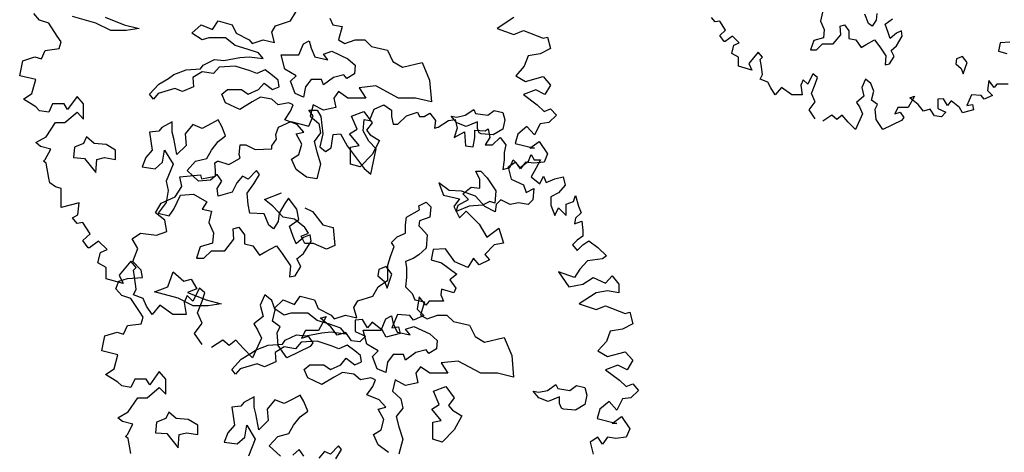
# Model space of a CAD drawing. Units: metres. Extents: x 89 to 672, y 292 to 607.
# Drawn here: x 154 to 172, y 559 to 567 of the extents above; entities that cross this region are included whole.
import ezdxf

# ---------------------------------------------------------------- set-up
doc = ezdxf.new("R2010")
doc.units = ezdxf.units.M
doc.header["$MEASUREMENT"] = 0
for name, color, linetype in [('BLUE', 5, 'Continuous'), ('G', 76, 'Continuous'), ('G1', 112, 'Continuous')]:
    doc.layers.add(name, color=color, linetype=linetype)

# ---------------------------------------------------------------- blocks, each defined once
blk = doc.blocks.new('TREE-1')
at = {"layer": 'G'}
for p, q in [((1.703, -4.592), (1.594, -4.468)), ((6.485, -4.607), (6.592, -4.427)), ((1.88, -4.65), (1.703, -4.592)), ((2.04, -4.899), (1.88, -4.65)), ((2.778, -4.647), (2.33, -4.522)), ((3.064, -4.79), (2.778, -4.647)), ((2.954, -4.537), (3.314, -4.68)), ((3.314, -4.68), (3.6, -4.753)), ((4.606, -4.842), (4.782, -4.68)), ((4.782, -4.68), (4.999, -4.769)), ((4.999, -4.769), (5.105, -4.607)), ((5.105, -4.607), (5.373, -4.68)), ((5.373, -4.68), (5.447, -4.842)), ((6.199, -4.698), (6.485, -4.607)), ((7.235, -4.555), (7.29, -4.68)), ((7.29, -4.68), (7.469, -4.714)), ((10.74, -4.541), (10.419, -4.753)), ((3.35, -4.79), (3.064, -4.79)), ((3.6, -4.753), (3.35, -4.79)), ((4.801, -4.967), (4.606, -4.842)), ((5.447, -4.842), (5.696, -4.967)), ((6.126, -4.823), (6.199, -4.698)), ((6.181, -5.018), (6.126, -4.823)), ((7.469, -4.714), (7.396, -4.967)), ((10.419, -4.753), (10.74, -4.862)), ((10.74, -4.862), (10.922, -4.79)), ((10.922, -4.79), (11.295, -4.935)), ((2.113, -5.007), (2.04, -4.899)), ((2.077, -5.132), (2.113, -5.007)), ((4.926, -4.93), (4.801, -4.967)), ((5.248, -4.93), (4.926, -4.93)), ((5.428, -5.073), (5.248, -4.93)), ((5.696, -4.967), (5.751, -5.037)), ((5.751, -5.037), (5.964, -4.967)), ((5.964, -4.967), (6.181, -5.018)), ((6.644, -5.253), (6.732, -5.04)), ((6.732, -5.04), (6.842, -4.985)), ((6.842, -4.985), (6.875, -5.128)), ((7.396, -4.967), (7.521, -5.037)), ((7.521, -5.037), (7.719, -4.967)), ((7.719, -4.967), (7.899, -4.967)), ((7.899, -4.967), (8.024, -5.092)), ((11.295, -4.935), (11.383, -4.914)), ((11.383, -4.914), (11.44, -5.132)), ((1.74, -5.329), (1.812, -5.168)), ((1.812, -5.168), (2.077, -5.132)), ((5.66, -5.143), (5.428, -5.073)), ((5.876, -5.217), (5.66, -5.143)), ((5.964, -5.323), (5.876, -5.217)), ((6.875, -5.128), (6.948, -5.29)), ((7.11, -5.238), (7.271, -5.183)), ((7.198, -5.345), (7.11, -5.238)), ((7.271, -5.183), (7.573, -5.326)), ((8.024, -5.092), (8.329, -5.162)), ((8.329, -5.162), (8.435, -5.378)), ((11.243, -5.236), (11.01, -5.272)), ((11.44, -5.132), (11.243, -5.236)), ((1.325, -5.651), (1.382, -5.365)), ((1.382, -5.365), (1.615, -5.293)), ((1.615, -5.293), (1.74, -5.329)), ((4.819, -5.448), (5.035, -5.342)), ((5.035, -5.342), (5.212, -5.36)), ((5.212, -5.36), (5.517, -5.305)), ((5.517, -5.305), (5.696, -5.287)), ((5.696, -5.287), (5.964, -5.323)), ((6.303, -5.253), (6.644, -5.253)), ((6.376, -5.524), (6.303, -5.253)), ((6.948, -5.29), (7.198, -5.345)), ((7.573, -5.326), (7.716, -5.451)), ((8.435, -5.378), (8.615, -5.485)), ((8.615, -5.485), (8.99, -5.396)), ((8.99, -5.396), (9.133, -5.735)), ((11.01, -5.272), (10.937, -5.469)), ((4.264, -5.628), (4.496, -5.54)), ((4.496, -5.54), (4.767, -5.521)), ((4.801, -5.573), (4.624, -5.683)), ((4.767, -5.521), (4.819, -5.448)), ((5.017, -5.61), (4.801, -5.573)), ((5.124, -5.485), (5.017, -5.61)), ((5.428, -5.467), (5.124, -5.485)), ((5.715, -5.558), (5.428, -5.467)), ((5.84, -5.61), (5.715, -5.558)), ((6.001, -5.54), (5.84, -5.61)), ((6.144, -5.646), (6.001, -5.54)), ((6.589, -5.649), (6.376, -5.524)), ((7.701, -5.613), (7.558, -5.701)), ((7.716, -5.451), (7.701, -5.613)), ((10.937, -5.469), (10.777, -5.651)), ((1.631, -5.723), (1.325, -5.651)), ((1.558, -5.988), (1.631, -5.723)), ((3.798, -6.003), (3.978, -5.808)), ((3.978, -5.808), (4.158, -5.701)), ((4.158, -5.701), (4.264, -5.628)), ((4.624, -5.683), (4.639, -5.86)), ((5.876, -5.915), (5.983, -5.79)), ((5.983, -5.79), (6.144, -5.915)), ((6.251, -5.735), (6.144, -5.646)), ((6.269, -5.86), (6.251, -5.735)), ((6.482, -5.756), (6.589, -5.649)), ((6.571, -5.988), (6.482, -5.756)), ((6.875, -5.719), (6.769, -5.863)), ((7.073, -5.719), (6.875, -5.719)), ((7.11, -5.826), (7.073, -5.719)), ((7.305, -5.683), (7.11, -5.826)), ((7.503, -5.631), (7.305, -5.683)), ((7.558, -5.701), (7.503, -5.631)), ((9.133, -5.735), (9.169, -6.149)), ((10.777, -5.651), (10.958, -5.76)), ((10.958, -5.76), (11.295, -5.666)), ((11.295, -5.666), (11.44, -5.827)), ((1.397, -6.097), (1.558, -5.988)), ((3.96, -5.988), (3.871, -6.094)), ((4.283, -5.896), (3.96, -5.988)), ((4.426, -5.951), (4.283, -5.896)), ((4.639, -5.86), (4.426, -5.951)), ((5.178, -6.003), (5.285, -5.915)), ((5.285, -5.915), (5.553, -5.915)), ((5.553, -5.915), (5.678, -6.003)), ((5.678, -6.003), (5.876, -5.915)), ((6.144, -5.915), (6.269, -5.86)), ((6.732, -6.061), (6.571, -5.988)), ((6.769, -5.863), (6.732, -6.061)), ((7.396, -5.951), (7.308, -6.076)), ((7.576, -6.076), (7.396, -5.951)), ((8.112, -5.844), (7.792, -5.878)), ((7.792, -5.878), (7.917, -6.076)), ((8.542, -6.076), (8.112, -5.844)), ((11.155, -5.92), (10.922, -6.009)), ((11.332, -6.009), (11.155, -5.92)), ((11.44, -5.827), (11.332, -6.009)), ((1.631, -6.242), (1.397, -6.097)), ((1.952, -6.185), (1.88, -6.346)), ((2.17, -6.185), (1.952, -6.185)), ((2.237, -6.294), (2.17, -6.185)), ((2.419, -6.045), (2.237, -6.294)), ((2.543, -6.185), (2.419, -6.045)), ((2.543, -6.475), (2.543, -6.185)), ((3.871, -6.094), (3.798, -6.003)), ((5.248, -6.164), (5.178, -6.003)), ((5.517, -6.292), (5.248, -6.164)), ((5.751, -6.149), (5.517, -6.292)), ((5.913, -6.058), (5.751, -6.149)), ((6.126, -6.094), (5.913, -6.058)), ((6.251, -6.201), (6.126, -6.094)), ((6.449, -6.164), (6.251, -6.201)), ((6.537, -6.201), (6.449, -6.164)), ((7.308, -6.076), (7.345, -6.256)), ((7.917, -6.076), (7.576, -6.076)), ((8.865, -6.076), (8.542, -6.076)), ((9.169, -6.149), (8.865, -6.076)), ((10.922, -6.009), (11.186, -6.206)), ((1.703, -6.315), (1.631, -6.242)), ((1.88, -6.346), (1.703, -6.315)), ((2.186, -6.543), (2.419, -6.346)), ((2.419, -6.346), (2.543, -6.475)), ((6.376, -6.488), (6.485, -6.326)), ((6.485, -6.326), (6.537, -6.201)), ((6.915, -6.201), (6.86, -6.417)), ((7.11, -6.308), (6.915, -6.201)), ((7.345, -6.256), (7.11, -6.308)), ((7.646, -6.417), (7.878, -6.329)), ((7.878, -6.329), (8.039, -6.545)), ((9.812, -6.402), (9.974, -6.292)), ((9.974, -6.292), (10.01, -6.366)), ((10.01, -6.366), (10.242, -6.402)), ((10.242, -6.402), (10.367, -6.311)), ((10.367, -6.311), (10.528, -6.347)), ((10.528, -6.347), (10.565, -6.491)), ((11.186, -6.206), (11.316, -6.33)), ((11.316, -6.33), (11.44, -6.278)), ((11.44, -6.278), (11.549, -6.403)), ((1.828, -6.812), (2.009, -6.543)), ((2.009, -6.543), (2.186, -6.543)), ((4.228, -6.527), (4.03, -6.634)), ((4.228, -6.722), (4.228, -6.527)), ((4.977, -6.561), (4.801, -6.652)), ((5.105, -6.491), (4.977, -6.561)), ((5.175, -6.616), (5.105, -6.491)), ((6.61, -6.579), (6.376, -6.488)), ((6.86, -6.417), (7.022, -6.561)), ((7.022, -6.561), (7.058, -6.737)), ((7.753, -6.67), (7.646, -6.417)), ((8.039, -6.545), (7.933, -6.689)), ((9.651, -6.545), (9.544, -6.417)), ((9.544, -6.417), (9.651, -6.436)), ((9.651, -6.436), (9.812, -6.402)), ((9.831, -6.616), (9.651, -6.545)), ((10.044, -6.527), (9.831, -6.616)), ((10.044, -6.652), (10.044, -6.527)), ((10.565, -6.491), (10.528, -6.67)), ((11.243, -6.564), (11.135, -6.776)), ((11.404, -6.543), (11.243, -6.564)), ((11.549, -6.403), (11.404, -6.543)), ((3.975, -6.704), (3.798, -6.722)), ((3.798, -6.722), (3.85, -7.064)), ((4.03, -6.634), (3.975, -6.704)), ((4.261, -6.847), (4.228, -6.722)), ((4.621, -6.579), (4.478, -6.759)), ((4.801, -6.652), (4.621, -6.579)), ((5.248, -6.795), (5.175, -6.616)), ((6.592, -6.756), (6.735, -6.722)), ((6.735, -6.722), (6.61, -6.579)), ((7.058, -6.737), (6.933, -6.899)), ((7.61, -6.759), (7.753, -6.67)), ((7.933, -6.689), (8.003, -6.777)), ((10.08, -6.74), (10.044, -6.652)), ((10.117, -6.759), (10.08, -6.74)), ((10.528, -6.67), (10.348, -6.777)), ((10.989, -6.615), (10.813, -6.761)), ((11.135, -6.776), (10.989, -6.615)), ((1.631, -6.921), (1.828, -6.812)), ((1.719, -6.994), (1.631, -6.921)), ((2.543, -6.939), (2.366, -7.009)), ((2.598, -6.814), (2.543, -6.939)), ((2.741, -6.939), (2.598, -6.814)), ((2.973, -6.957), (2.741, -6.939)), ((4.316, -7.152), (4.261, -6.847)), ((4.478, -6.759), (4.496, -6.975)), ((4.977, -7.064), (5.105, -6.902)), ((5.105, -6.902), (5.248, -6.795)), ((6.699, -6.954), (6.592, -6.756)), ((6.933, -6.899), (6.985, -7.097)), ((7.789, -6.975), (7.61, -6.759)), ((8.003, -6.777), (8.182, -6.884)), ((8.182, -6.884), (8.039, -7.152)), ((10.348, -6.777), (10.117, -6.759)), ((10.813, -6.761), (10.761, -6.937)), ((10.761, -6.937), (11.135, -7.03)), ((11.046, -7.03), (11.223, -6.901)), ((11.223, -6.901), (11.383, -7.134)), ((1.916, -7.046), (1.719, -6.994)), ((1.812, -7.243), (1.916, -7.046)), ((2.366, -7.009), (2.348, -7.207)), ((3.152, -7.064), (2.973, -6.957)), ((3.152, -7.243), (3.152, -7.064)), ((3.85, -7.064), (3.725, -7.207)), ((4.048, -7.295), (4.085, -7.064)), ((4.085, -7.064), (4.246, -7.332)), ((4.496, -6.975), (4.316, -7.152)), ((4.889, -7.225), (4.977, -7.064)), ((6.644, -7.152), (6.699, -6.954)), ((6.985, -7.097), (7.058, -7.329)), ((7.628, -7.009), (7.789, -6.975)), ((7.628, -7.332), (7.628, -7.009)), ((11.135, -7.03), (11.046, -7.03)), ((1.776, -7.279), (1.812, -7.243)), ((1.828, -7.316), (1.776, -7.279)), ((1.88, -7.601), (1.828, -7.316)), ((2.348, -7.207), (2.561, -7.225)), ((2.561, -7.225), (2.778, -7.493)), ((2.778, -7.493), (2.796, -7.243)), ((2.796, -7.243), (2.939, -7.207)), ((2.939, -7.207), (3.152, -7.243)), ((3.725, -7.207), (3.655, -7.387)), ((3.905, -7.42), (4.048, -7.295)), ((4.514, -7.457), (4.676, -7.277)), ((4.676, -7.277), (4.889, -7.225)), ((6.501, -7.24), (6.644, -7.152)), ((6.592, -7.438), (6.501, -7.24)), ((8.039, -7.152), (7.808, -7.387)), ((10.777, -7.295), (10.632, -7.388)), ((10.865, -7.425), (10.777, -7.295)), ((10.958, -7.295), (10.865, -7.425)), ((11.119, -7.316), (10.958, -7.295)), ((11.316, -7.295), (11.119, -7.316)), ((11.383, -7.134), (11.316, -7.295)), ((3.655, -7.387), (3.905, -7.42)), ((4.246, -7.332), (4.118, -7.655)), ((4.728, -7.655), (4.514, -7.457)), ((5.836, -7.457), (5.678, -7.618)), ((5.891, -7.53), (5.836, -7.457)), ((6.787, -7.582), (6.592, -7.438)), ((7.058, -7.329), (6.985, -7.615)), ((7.808, -7.387), (7.628, -7.332)), ((10.632, -7.388), (10.689, -7.616)), ((1.9, -7.689), (1.88, -7.601)), ((2.009, -7.762), (1.9, -7.689)), ((4.118, -7.655), (4.155, -7.835)), ((4.962, -7.637), (4.728, -7.655)), ((5.087, -7.53), (4.962, -7.637)), ((5.175, -7.655), (5.087, -7.53)), ((5.087, -7.798), (5.175, -7.655)), ((5.568, -7.563), (5.462, -7.691)), ((5.678, -7.618), (5.568, -7.563)), ((5.785, -7.707), (5.891, -7.53)), ((6.985, -7.615), (6.787, -7.582)), ((9.309, -7.689), (9.398, -7.922)), ((9.506, -7.834), (9.309, -7.689)), ((10.689, -7.616), (10.922, -7.725)), ((2.113, -7.798), (2.009, -7.762)), ((2.113, -7.98), (2.113, -7.798)), ((4.155, -7.835), (4.118, -8.066)), ((5.105, -7.941), (5.087, -7.798)), ((5.373, -7.868), (5.105, -7.941)), ((5.462, -7.691), (5.373, -7.868)), ((5.66, -7.886), (5.785, -7.707)), ((9.74, -7.85), (9.506, -7.834)), ((10.009, -7.943), (9.74, -7.85)), ((10.922, -7.725), (10.974, -7.871)), ((10.974, -7.871), (11.119, -7.798)), ((11.119, -7.798), (11.098, -8.011)), ((2.113, -8.156), (2.113, -7.98)), ((4.261, -8.191), (4.389, -7.923)), ((4.389, -7.923), (4.639, -7.905)), ((4.639, -7.905), (4.889, -8.048)), ((4.889, -8.048), (4.801, -8.191)), ((5.678, -8.103), (5.66, -7.886)), ((6.446, -7.978), (6.376, -8.085)), ((6.607, -8.191), (6.446, -7.978)), ((9.398, -7.922), (9.704, -7.995)), ((9.704, -7.995), (9.595, -8.14)), ((10.186, -8.14), (10.009, -7.943)), ((10.492, -8.011), (10.403, -8.104)), ((10.668, -8.104), (10.492, -8.011)), ((11.098, -8.011), (11.01, -8.104)), ((2.455, -8.068), (2.113, -8.156)), ((2.434, -8.301), (2.455, -8.068)), ((4.118, -8.066), (3.96, -8.264)), ((4.173, -8.316), (4.261, -8.191)), ((4.801, -8.191), (4.977, -8.228)), ((4.977, -8.228), (4.926, -8.441)), ((5.712, -8.264), (5.678, -8.103)), ((6.376, -8.085), (6.266, -8.264)), ((6.644, -8.389), (6.607, -8.191)), ((9.595, -8.14), (9.704, -8.353)), ((9.704, -8.353), (9.828, -8.229)), ((9.828, -8.229), (10.077, -8.477)), ((10.383, -8.244), (10.186, -8.14)), ((10.403, -8.104), (10.383, -8.244)), ((10.829, -8.068), (10.668, -8.104)), ((11.01, -8.104), (10.829, -8.068)), ((2.331, -8.353), (2.434, -8.301)), ((2.419, -8.462), (2.331, -8.353)), ((2.528, -8.441), (2.419, -8.462)), ((2.668, -8.659), (2.528, -8.441)), ((3.96, -8.264), (4.173, -8.316)), ((4.926, -8.441), (5.014, -8.639)), ((5.98, -8.28), (5.712, -8.264)), ((6.071, -8.496), (5.98, -8.28)), ((6.251, -8.423), (6.159, -8.566)), ((6.266, -8.264), (6.251, -8.423)), ((6.464, -8.514), (6.644, -8.389)), ((5.392, -8.566), (5.498, -8.533)), ((5.407, -8.764), (5.392, -8.566)), ((5.498, -8.533), (5.605, -8.676)), ((6.159, -8.566), (6.071, -8.496)), ((6.537, -8.709), (6.464, -8.514)), ((10.077, -8.477), (10.222, -8.726)), ((10.222, -8.726), (10.455, -8.55)), ((10.455, -8.55), (10.543, -8.835)), ((2.528, -8.784), (2.668, -8.659)), ((2.631, -8.924), (2.528, -8.784)), ((2.828, -8.799), (2.652, -8.924)), ((2.989, -8.96), (2.828, -8.799)), ((5.014, -8.639), (4.996, -8.837)), ((5.23, -8.981), (5.407, -8.764)), ((5.605, -8.676), (5.605, -8.853)), ((6.589, -8.853), (6.537, -8.709)), ((6.732, -8.728), (6.589, -8.853)), ((6.857, -8.676), (6.732, -8.728)), ((6.732, -9.032), (6.875, -8.801)), ((6.875, -8.801), (6.857, -8.676)), ((2.652, -8.924), (2.631, -8.924)), ((2.865, -9.017), (2.989, -8.96)), ((4.764, -8.907), (4.691, -9.124)), ((4.996, -8.837), (4.764, -8.907)), ((4.834, -9.124), (4.977, -8.981)), ((4.977, -8.981), (5.23, -8.981)), ((5.605, -8.853), (5.766, -8.889)), ((5.766, -8.889), (5.891, -9.069)), ((5.891, -9.069), (6.016, -8.996)), ((6.016, -8.996), (6.214, -8.889)), ((6.214, -8.889), (6.339, -9.051)), ((9.201, -8.96), (9.164, -9.157)), ((9.434, -8.944), (9.201, -8.96)), ((9.615, -9.193), (9.434, -8.944)), ((10.367, -8.872), (10.186, -9.053)), ((10.543, -8.835), (10.367, -8.872)), ((2.813, -9.214), (2.865, -9.017)), ((3.44, -9.178), (3.222, -9.447)), ((3.544, -9.302), (3.44, -9.178)), ((4.691, -9.124), (4.834, -9.124)), ((6.339, -9.051), (6.482, -9.267)), ((6.607, -9.139), (6.732, -9.032)), ((6.68, -9.282), (6.607, -9.139)), ((9.164, -9.157), (9.361, -9.214)), ((9.973, -9.121), (9.864, -9.302)), ((10.077, -9.25), (9.973, -9.121)), ((10.274, -9.157), (10.077, -9.25)), ((10.186, -9.053), (10.274, -9.157)), ((2.974, -9.302), (2.813, -9.214)), ((2.974, -9.515), (2.974, -9.302)), ((3.492, -9.354), (3.544, -9.302)), ((3.513, -9.479), (3.492, -9.354)), ((6.482, -9.267), (6.464, -9.48)), ((6.571, -9.462), (6.68, -9.282)), ((8.164, -9.337), (8.146, -9.462)), ((8.307, -9.282), (8.164, -9.337)), ((8.417, -9.426), (8.307, -9.282)), ((9.361, -9.214), (9.652, -9.427)), ((9.864, -9.302), (9.615, -9.193)), ((3.295, -9.608), (2.974, -9.515)), ((3.222, -9.447), (3.295, -9.608)), ((3.544, -9.712), (3.513, -9.479)), ((6.464, -9.48), (6.571, -9.462)), ((8.146, -9.462), (8.274, -9.569)), ((8.326, -9.697), (8.417, -9.426)), ((9.652, -9.427), (9.522, -9.536)), ((9.522, -9.536), (9.631, -9.696)), ((3.492, -9.821), (3.544, -9.712)), ((4.747, -9.696), (4.622, -9.945)), ((4.851, -9.785), (4.747, -9.696)), ((8.274, -9.569), (8.326, -9.697)), ((9.361, -9.712), (9.346, -9.821)), ((9.595, -9.785), (9.361, -9.712)), ((9.631, -9.696), (9.595, -9.785)), ((3.674, -9.894), (3.492, -9.821)), ((3.741, -10.034), (3.674, -9.894)), ((4.514, -9.836), (4.456, -9.966)), ((4.622, -9.945), (4.514, -9.836)), ((4.799, -9.945), (4.851, -9.785)), ((5.996, -9.821), (5.908, -10.018)), ((6.126, -9.93), (5.996, -9.821)), ((6.193, -10.106), (6.126, -9.93)), ((8.936, -9.857), (8.9, -10.091)), ((9.061, -10.018), (8.936, -9.857)), ((9.346, -9.821), (9.398, -9.945)), ((3.85, -10.194), (3.741, -10.034)), ((3.995, -10.018), (3.85, -10.194)), ((4.244, -10.194), (3.995, -10.018)), ((4.456, -9.966), (4.493, -10.194)), ((4.711, -10.163), (4.799, -9.945)), ((5.908, -10.018), (5.96, -10.231)), ((6.142, -10.324), (6.193, -10.106)), ((8.9, -10.091), (9.024, -10.215)), ((9.128, -9.945), (9.061, -10.018)), ((9.273, -9.945), (9.128, -9.945)), ((9.398, -9.945), (9.273, -9.945)), ((4.493, -10.194), (4.244, -10.194)), ((4.799, -10.36), (4.711, -10.163)), ((5.96, -10.231), (5.784, -10.376)), ((7.163, -10.231), (7.018, -10.5)), ((7.054, -10.267), (7.163, -10.231)), ((7.251, -10.428), (7.054, -10.267)), ((7.858, -10.288), (7.718, -10.303)), ((7.718, -10.303), (7.718, -10.521)), ((7.951, -10.449), (7.858, -10.288)), ((8.521, -10.194), (8.412, -10.449)), ((8.755, -10.215), (8.521, -10.194)), ((8.827, -10.303), (8.755, -10.215)), ((9.024, -10.215), (8.827, -10.303)), ((4.654, -10.557), (4.799, -10.36)), ((5.784, -10.376), (5.856, -10.485)), ((5.856, -10.485), (5.929, -10.646)), ((6.287, -10.428), (6.142, -10.324)), ((6.23, -10.537), (6.287, -10.428)), ((6.769, -10.5), (6.696, -10.646)), ((7.018, -10.5), (6.769, -10.5)), ((7.376, -10.589), (7.251, -10.428)), ((8.039, -10.34), (7.951, -10.449)), ((8.236, -10.5), (8.039, -10.34)), ((8.309, -10.625), (8.236, -10.5)), ((8.412, -10.449), (8.542, -10.428)), ((8.542, -10.428), (8.573, -10.557)), ((4.799, -10.77), (4.654, -10.557)), ((5.193, -10.682), (4.98, -10.822)), ((5.317, -10.786), (5.193, -10.682)), ((5.442, -10.682), (5.317, -10.786)), ((5.587, -10.843), (5.442, -10.682)), ((5.929, -10.646), (5.763, -11.019)), ((6.25, -10.786), (6.23, -10.537)), ((6.696, -10.646), (6.821, -10.609)), ((6.821, -10.609), (6.909, -10.734)), ((7.536, -10.537), (7.376, -10.589)), ((7.645, -10.698), (7.536, -10.537)), ((7.718, -10.521), (7.915, -10.609)), ((7.915, -10.609), (7.806, -10.718)), ((8.573, -10.557), (8.309, -10.625)), ((5.763, -11.019), (5.587, -10.843)), ((6.411, -11.019), (6.25, -10.786)), ((6.857, -10.806), (6.411, -11.019)), ((6.909, -10.734), (6.857, -10.806)), ((7.806, -10.718), (7.645, -10.698))]:
    blk.add_line(p, q, dxfattribs=at)
blk = doc.blocks.new('TREE-2')
at = {"layer": 'G1'}
for p, q in [((6.231, 0.158), (6.412, 0.246)), ((6.412, 0.246), (6.557, 0.143)), ((4.981, 0.143), (5.142, 0.143)), ((5.069, 0.034), (4.981, 0.143)), ((4.981, -0.163), (5.069, 0.034)), ((5.142, 0.143), (5.214, 0.018)), ((5.214, 0.018), (5.251, -0.309)), ((6.142, -0.054), (6.231, 0.158)), ((6.557, 0.143), (6.557, 0.018)), ((6.557, 0.018), (6.593, -0.127)), ((6.682, -0.127), (6.842, 0.034)), ((6.842, 0.034), (7.055, 0.106)), ((7.055, 0.106), (7.091, 0.018)), ((7.091, 0.018), (7.179, 0.018)), ((7.179, 0.018), (7.288, 0.086)), ((7.288, 0.086), (7.397, -0.054)), ((4.354, -0.324), (4.405, -0.179)), ((4.405, -0.179), (4.639, -0.075)), ((4.639, -0.075), (4.981, -0.163)), ((6.018, -0.252), (6.039, -0.039)), ((6.039, -0.039), (6.142, -0.054)), ((6.593, -0.127), (6.682, -0.127)), ((7.397, -0.054), (7.376, -0.2)), ((7.376, -0.2), (7.449, -0.179)), ((7.449, -0.179), (7.646, -0.054)), ((7.646, -0.054), (7.77, -0.039)), ((7.77, -0.039), (7.807, -0.2)), ((4.369, -0.412), (4.354, -0.324)), ((5.251, -0.309), (5.194, -0.558)), ((5.411, -0.573), (5.448, -0.324)), ((5.448, -0.324), (5.588, -0.309)), ((5.588, -0.309), (5.712, -0.537)), ((6.127, -0.449), (6.018, -0.252)), ((7.807, -0.2), (7.755, -0.376)), ((7.755, -0.376), (7.952, -0.272)), ((7.952, -0.272), (7.967, -0.537)), ((8.149, -0.236), (8.346, -0.252)), ((8.149, -0.376), (8.149, -0.236)), ((8.346, -0.252), (8.398, -0.215)), ((8.398, -0.215), (8.434, -0.376)), ((3.654, -0.703), (3.674, -0.521)), ((3.674, -0.521), (3.783, -0.521)), ((3.783, -0.521), (3.96, -0.609)), ((4.281, -0.537), (4.369, -0.412)), ((4.281, -0.594), (4.281, -0.537)), ((5.194, -0.558), (5.302, -0.646)), ((5.712, -0.537), (6.039, -0.967)), ((6.267, -0.594), (6.127, -0.449)), ((7.967, -0.537), (8.113, -0.558)), ((8.113, -0.558), (8.149, -0.376)), ((8.434, -0.376), (8.346, -0.521)), ((8.346, -0.521), (8.486, -0.521)), ((8.486, -0.521), (8.631, -0.376)), ((8.631, -0.376), (8.74, -0.521)), ((8.74, -0.521), (8.704, -0.666)), ((3.674, -0.77), (3.654, -0.703)), ((3.96, -0.609), (4.281, -0.594)), ((5.302, -0.646), (5.411, -0.573)), ((6.163, -1.076), (6.267, -0.594)), ((8.704, -0.666), (8.704, -0.807)), ((9.17, -0.827), (9.222, -0.703)), ((9.222, -0.703), (9.274, -0.807)), ((3.192, -0.864), (3.244, -0.827)), ((3.208, -1.004), (3.192, -0.864)), ((3.244, -0.827), (3.26, -0.827)), ((3.26, -0.827), (3.457, -0.895)), ((3.457, -0.895), (3.674, -0.77)), ((8.704, -0.807), (8.683, -0.988)), ((8.813, -0.952), (8.88, -0.807)), ((8.88, -0.807), (9.01, -0.952)), ((9.01, -0.952), (9.17, -0.827)), ((9.274, -0.807), (9.398, -0.807)), ((9.398, -0.807), (9.31, -0.967)), ((2.529, -1.128), (2.923, -1.092)), ((2.923, -1.092), (2.938, -1.164)), ((2.938, -1.164), (3.208, -1.113)), ((3.208, -1.113), (3.208, -1.004)), ((6.039, -0.967), (6.163, -1.076)), ((8.166, -1.022), (8.258, -1.022)), ((8.239, -1.18), (8.166, -1.022)), ((8.258, -1.022), (8.382, -1.147)), ((8.683, -0.988), (8.813, -0.952)), ((9.31, -0.967), (9.222, -1.128)), ((9.383, -1.258), (9.456, -1.113)), ((9.456, -1.113), (9.507, -1.237)), ((2.44, -1.507), (2.565, -1.31)), ((2.565, -1.31), (2.529, -1.128)), ((8.239, -1.342), (8.239, -1.18)), ((8.382, -1.147), (8.544, -1.397)), ((9.222, -1.128), (9.383, -1.258)), ((9.507, -1.237), (9.668, -1.164)), ((9.668, -1.164), (9.829, -1.128)), ((9.865, -1.289), (9.741, -1.434)), ((9.829, -1.128), (9.865, -1.289)), ((4.139, -1.558), (4.461, -1.433)), ((7.916, -1.451), (8.078, -1.323)), ((8.023, -1.558), (7.916, -1.451)), ((8.078, -1.323), (8.239, -1.342)), ((8.544, -1.397), (8.526, -1.628)), ((9.741, -1.434), (9.595, -1.507)), ((10.026, -1.595), (10.062, -1.486)), ((10.062, -1.486), (10.119, -1.683)), ((2.062, -1.813), (2.171, -1.631)), ((2.171, -1.631), (2.44, -1.507)), ((4.3, -1.683), (4.139, -1.558)), ((4.498, -1.896), (4.3, -1.683)), ((7.079, -1.68), (7.222, -1.61)), ((7.094, -1.753), (7.079, -1.68)), ((7.222, -1.61), (7.31, -1.698)), ((7.791, -1.79), (7.828, -1.665)), ((8.041, -1.683), (7.791, -1.79)), ((7.828, -1.665), (8.023, -1.558)), ((8.291, -1.665), (8.041, -1.683)), ((8.434, -1.595), (8.291, -1.665)), ((8.526, -1.628), (8.434, -1.595)), ((9.595, -1.507), (9.595, -1.668)), ((9.595, -1.668), (9.668, -1.865)), ((9.886, -1.647), (10.026, -1.595)), ((9.886, -1.865), (9.886, -1.647)), ((10.119, -1.683), (10.171, -1.813)), ((2.243, -1.953), (2.062, -1.813)), ((4.909, -1.72), (5.053, -1.79)), ((5.053, -1.79), (5.251, -2.04)), ((6.844, -1.896), (7.094, -1.753)), ((7.31, -1.698), (7.292, -1.896)), ((9.668, -1.865), (9.741, -1.719)), ((9.741, -1.719), (9.886, -1.865)), ((10.171, -1.813), (10.062, -1.917)), ((2.28, -2.171), (2.243, -1.953)), ((4.711, -1.933), (4.498, -1.896)), ((4.909, -2.095), (4.711, -1.933)), ((5.251, -2.04), (5.446, -2.095)), ((6.826, -2.04), (6.844, -1.896)), ((6.826, -2.201), (6.826, -2.04)), ((7.094, -1.966), (7.079, -2.058)), ((7.079, -2.058), (7.13, -2.11)), ((7.292, -1.896), (7.094, -1.966)), ((10.062, -1.917), (10.047, -2.025)), ((10.047, -2.025), (10.187, -1.974)), ((10.187, -1.974), (10.207, -2.15)), ((1.616, -2.311), (1.777, -2.202)), ((1.777, -2.202), (2.083, -2.238)), ((2.083, -2.238), (2.28, -2.171)), ((4.836, -2.256), (4.979, -2.201)), ((4.979, -2.201), (4.909, -2.095)), ((5.446, -2.095), (5.482, -2.436)), ((6.664, -2.271), (6.826, -2.201)), ((7.13, -2.11), (7.237, -2.235)), ((7.237, -2.235), (7.222, -2.488)), ((10.207, -2.15), (10.207, -2.259)), ((1.725, -2.492), (1.616, -2.311)), ((4.909, -2.399), (4.836, -2.256)), ((5.071, -2.399), (4.909, -2.399)), ((5.321, -2.506), (5.071, -2.399)), ((5.482, -2.436), (5.321, -2.506)), ((6.558, -2.378), (6.664, -2.271)), ((6.612, -2.451), (6.558, -2.378)), ((10.098, -2.331), (10.01, -2.42)), ((10.01, -2.42), (10.098, -2.529)), ((10.207, -2.259), (10.098, -2.331)), ((10.098, -2.529), (10.207, -2.42)), ((10.207, -2.42), (10.316, -2.347)), ((10.316, -2.347), (10.492, -2.472)), ((1.632, -2.741), (1.725, -2.492)), ((6.539, -2.646), (6.612, -2.451)), ((7.079, -2.613), (6.969, -2.683)), ((7.222, -2.488), (7.079, -2.613)), ((10.492, -2.472), (10.653, -2.632)), ((1.792, -2.902), (1.632, -2.741)), ((6.487, -2.808), (6.539, -2.646)), ((6.487, -3.094), (6.487, -2.808)), ((6.969, -2.683), (6.826, -2.738)), ((6.826, -2.738), (6.844, -2.863)), ((10.295, -2.726), (10.15, -2.886)), ((10.581, -2.689), (10.295, -2.726)), ((10.653, -2.632), (10.581, -2.689)), ((1.813, -3.047), (1.792, -2.902)), ((2.295, -3.222), (2.402, -2.936)), ((2.402, -2.936), (2.6, -3.116)), ((6.844, -2.863), (6.844, -3.042)), ((9.741, -2.938), (9.938, -3.224)), ((10.047, -3.047), (9.741, -2.938)), ((10.15, -2.886), (10.047, -3.047)), ((1.31, -3.26), (1.367, -3.115)), ((1.367, -3.115), (1.528, -3.063)), ((1.528, -3.063), (1.813, -3.047)), ((2.6, -3.116), (2.743, -3.079)), ((2.743, -3.079), (2.85, -3.259)), ((6.308, -3.219), (6.487, -3.094)), ((6.844, -3.042), (6.826, -3.219)), ((9.938, -3.224), (10.207, -3.172)), ((10.207, -3.172), (10.404, -3.047)), ((10.404, -3.047), (10.638, -3.151)), ((10.638, -3.151), (10.762, -3.011)), ((10.762, -3.011), (10.887, -3.172)), ((10.887, -3.172), (10.887, -3.333)), ((1.419, -3.384), (1.31, -3.26)), ((2.046, -3.314), (2.295, -3.222)), ((2.493, -3.439), (2.046, -3.314)), ((2.85, -3.259), (2.67, -3.329)), ((2.67, -3.329), (3.03, -3.472)), ((6.201, -3.399), (6.308, -3.219)), ((6.826, -3.219), (6.951, -3.347)), ((6.951, -3.347), (7.005, -3.472)), ((10.456, -3.333), (10.135, -3.545)), ((10.674, -3.296), (10.456, -3.333)), ((10.887, -3.333), (10.674, -3.296)), ((1.595, -3.441), (1.419, -3.384)), ((1.756, -3.69), (1.595, -3.441)), ((2.78, -3.582), (2.493, -3.439)), ((3.03, -3.472), (3.316, -3.545)), ((3.316, -3.545), (3.066, -3.582)), ((4.321, -3.634), (4.498, -3.472)), ((4.498, -3.472), (4.714, -3.561)), ((4.714, -3.561), (4.821, -3.399)), ((4.821, -3.399), (5.089, -3.472)), ((5.089, -3.472), (5.162, -3.634)), ((5.842, -3.615), (5.915, -3.49)), ((5.915, -3.49), (6.201, -3.399)), ((7.005, -3.472), (7.185, -3.506)), ((7.185, -3.506), (7.112, -3.759)), ((10.135, -3.545), (10.456, -3.654)), ((1.829, -3.799), (1.756, -3.69)), ((3.066, -3.582), (2.78, -3.582)), ((4.516, -3.759), (4.321, -3.634)), ((4.641, -3.722), (4.516, -3.759)), ((4.964, -3.722), (4.641, -3.722)), ((5.144, -3.865), (4.964, -3.722)), ((5.162, -3.634), (5.412, -3.759)), ((5.896, -3.81), (5.842, -3.615)), ((10.456, -3.654), (10.638, -3.582)), ((10.638, -3.582), (11.011, -3.727)), ((11.011, -3.727), (11.099, -3.706)), ((11.099, -3.706), (11.156, -3.924)), ((1.528, -3.96), (1.792, -3.924)), ((1.792, -3.924), (1.829, -3.799)), ((5.375, -3.935), (5.144, -3.865)), ((5.592, -4.009), (5.375, -3.935)), ((5.412, -3.759), (5.467, -3.829)), ((5.467, -3.829), (5.68, -3.759)), ((5.68, -3.759), (5.896, -3.81)), ((6.36, -4.045), (6.448, -3.832)), ((6.448, -3.832), (6.558, -3.777)), ((6.558, -3.777), (6.591, -3.92)), ((6.591, -3.92), (6.664, -4.082)), ((7.112, -3.759), (7.237, -3.829)), ((7.237, -3.829), (7.435, -3.759)), ((7.435, -3.759), (7.615, -3.759)), ((7.615, -3.759), (7.74, -3.884)), ((7.74, -3.884), (8.044, -3.954)), ((11.156, -3.924), (10.959, -4.028)), ((1.098, -4.157), (1.331, -4.085)), ((1.331, -4.085), (1.455, -4.121)), ((1.455, -4.121), (1.528, -3.96)), ((4.928, -4.152), (5.232, -4.097)), ((5.232, -4.097), (5.412, -4.079)), ((5.412, -4.079), (5.68, -4.115)), ((5.68, -4.115), (5.592, -4.009)), ((6.018, -4.045), (6.36, -4.045)), ((6.091, -4.316), (6.018, -4.045)), ((6.664, -4.082), (6.914, -4.137)), ((6.826, -4.03), (6.987, -3.975)), ((6.914, -4.137), (6.826, -4.03)), ((6.987, -3.975), (7.289, -4.118)), ((7.289, -4.118), (7.432, -4.243)), ((8.044, -3.954), (8.151, -4.17)), ((10.726, -4.064), (10.653, -4.261)), ((10.959, -4.028), (10.726, -4.064)), ((1.041, -4.443), (1.098, -4.157)), ((4.212, -4.332), (4.483, -4.313)), ((4.483, -4.313), (4.535, -4.24)), ((4.535, -4.24), (4.751, -4.133)), ((4.839, -4.277), (4.733, -4.402)), ((4.751, -4.133), (4.928, -4.152)), ((5.144, -4.258), (4.839, -4.277)), ((5.43, -4.35), (5.144, -4.258)), ((7.432, -4.243), (7.417, -4.405)), ((8.151, -4.17), (8.331, -4.277)), ((8.331, -4.277), (8.705, -4.188)), ((8.705, -4.188), (8.849, -4.527)), ((10.653, -4.261), (10.492, -4.443)), ((1.346, -4.515), (1.041, -4.443)), ((3.694, -4.6), (3.874, -4.493)), ((3.874, -4.493), (3.98, -4.42)), ((3.98, -4.42), (4.212, -4.332)), ((4.516, -4.365), (4.34, -4.475)), ((4.34, -4.475), (4.355, -4.652)), ((4.733, -4.402), (4.516, -4.365)), ((5.555, -4.402), (5.43, -4.35)), ((5.717, -4.332), (5.555, -4.402)), ((5.86, -4.438), (5.717, -4.332)), ((5.967, -4.527), (5.86, -4.438)), ((6.305, -4.441), (6.091, -4.316)), ((6.198, -4.548), (6.305, -4.441)), ((7.021, -4.475), (6.826, -4.618)), ((7.219, -4.423), (7.021, -4.475)), ((7.273, -4.493), (7.219, -4.423)), ((7.417, -4.405), (7.273, -4.493)), ((10.492, -4.443), (10.674, -4.551)), ((10.674, -4.551), (11.011, -4.458)), ((11.011, -4.458), (11.156, -4.619)), ((1.274, -4.78), (1.346, -4.515)), ((3.514, -4.795), (3.694, -4.6)), ((3.998, -4.688), (3.675, -4.78)), ((4.142, -4.743), (3.998, -4.688)), ((4.355, -4.652), (4.142, -4.743)), ((5.592, -4.706), (5.698, -4.582)), ((5.698, -4.582), (5.86, -4.706)), ((5.86, -4.706), (5.985, -4.652)), ((5.985, -4.652), (5.967, -4.527)), ((6.286, -4.78), (6.198, -4.548)), ((6.484, -4.655), (6.448, -4.853)), ((6.591, -4.511), (6.484, -4.655)), ((6.789, -4.511), (6.591, -4.511)), ((6.826, -4.618), (6.789, -4.511)), ((7.828, -4.636), (7.508, -4.67)), ((7.508, -4.67), (7.633, -4.868)), ((8.258, -4.868), (7.828, -4.636)), ((8.849, -4.527), (8.885, -4.941)), ((11.156, -4.619), (11.047, -4.8)), ((1.113, -4.889), (1.274, -4.78)), ((2.135, -4.837), (1.953, -5.086)), ((2.259, -4.977), (2.135, -4.837)), ((3.587, -4.886), (3.514, -4.795)), ((3.675, -4.78), (3.587, -4.886)), ((4.894, -4.795), (5.001, -4.706)), ((4.964, -4.956), (4.894, -4.795)), ((5.001, -4.706), (5.269, -4.706)), ((5.269, -4.706), (5.394, -4.795)), ((5.394, -4.795), (5.592, -4.706)), ((5.628, -4.85), (5.467, -4.941)), ((5.842, -4.886), (5.628, -4.85)), ((6.448, -4.853), (6.286, -4.78)), ((7.112, -4.743), (7.024, -4.868)), ((7.024, -4.868), (7.06, -5.048)), ((7.292, -4.868), (7.112, -4.743)), ((7.633, -4.868), (7.292, -4.868)), ((8.58, -4.868), (8.258, -4.868)), ((8.885, -4.941), (8.58, -4.868)), ((10.871, -4.712), (10.638, -4.8)), ((10.638, -4.8), (10.902, -4.998)), ((11.047, -4.8), (10.871, -4.712)), ((1.346, -5.034), (1.113, -4.889)), ((1.419, -5.107), (1.346, -5.034)), ((1.668, -4.977), (1.595, -5.138)), ((1.886, -4.977), (1.668, -4.977)), ((1.953, -5.086), (1.886, -4.977)), ((2.259, -5.267), (2.259, -4.977)), ((5.232, -5.084), (4.964, -4.956)), ((5.467, -4.941), (5.232, -5.084)), ((5.967, -4.993), (5.842, -4.886)), ((6.165, -4.956), (5.967, -4.993)), ((6.253, -4.993), (6.165, -4.956)), ((6.201, -5.118), (6.253, -4.993)), ((6.631, -4.993), (6.576, -5.209)), ((6.826, -5.1), (6.631, -4.993)), ((7.06, -5.048), (6.826, -5.1)), ((10.902, -4.998), (11.032, -5.122)), ((1.595, -5.138), (1.419, -5.107)), ((1.901, -5.335), (2.135, -5.138)), ((2.135, -5.138), (2.259, -5.267)), ((6.091, -5.279), (6.201, -5.118)), ((6.576, -5.209), (6.737, -5.353)), ((7.362, -5.209), (7.593, -5.121)), ((7.468, -5.462), (7.362, -5.209)), ((7.593, -5.121), (7.755, -5.337)), ((9.366, -5.337), (9.26, -5.209)), ((9.26, -5.209), (9.366, -5.228)), ((9.366, -5.228), (9.528, -5.194)), ((9.528, -5.194), (9.689, -5.084)), ((9.689, -5.084), (9.726, -5.158)), ((9.726, -5.158), (9.958, -5.194)), ((9.958, -5.194), (10.082, -5.103)), ((10.082, -5.103), (10.244, -5.139)), ((10.244, -5.139), (10.28, -5.283)), ((11.032, -5.122), (11.156, -5.07)), ((11.265, -5.195), (11.12, -5.335)), ((11.156, -5.07), (11.265, -5.195)), ((1.543, -5.604), (1.725, -5.335)), ((1.725, -5.335), (1.901, -5.335)), ((3.746, -5.426), (3.691, -5.496)), ((3.944, -5.319), (3.746, -5.426)), ((3.944, -5.514), (3.944, -5.319)), ((4.337, -5.371), (4.193, -5.551)), ((4.516, -5.444), (4.337, -5.371)), ((4.693, -5.353), (4.516, -5.444)), ((4.821, -5.283), (4.693, -5.353)), ((4.891, -5.407), (4.821, -5.283)), ((4.964, -5.587), (4.891, -5.407)), ((6.326, -5.371), (6.091, -5.279)), ((6.451, -5.514), (6.326, -5.371)), ((6.737, -5.353), (6.774, -5.529)), ((7.755, -5.337), (7.648, -5.481)), ((9.546, -5.407), (9.366, -5.337)), ((9.759, -5.319), (9.546, -5.407)), ((9.759, -5.444), (9.759, -5.319)), ((10.28, -5.283), (10.244, -5.462)), ((10.705, -5.407), (10.529, -5.553)), ((10.85, -5.568), (10.705, -5.407)), ((10.959, -5.355), (10.85, -5.568)), ((11.12, -5.335), (10.959, -5.355)), ((1.346, -5.713), (1.543, -5.604)), ((2.314, -5.606), (2.259, -5.731)), ((2.457, -5.731), (2.314, -5.606)), ((3.691, -5.496), (3.514, -5.514)), ((3.514, -5.514), (3.566, -5.856)), ((3.977, -5.639), (3.944, -5.514)), ((4.193, -5.551), (4.212, -5.767)), ((4.821, -5.694), (4.964, -5.587)), ((6.308, -5.548), (6.451, -5.514)), ((6.414, -5.746), (6.308, -5.548)), ((6.774, -5.529), (6.649, -5.691)), ((7.325, -5.551), (7.468, -5.462)), ((7.505, -5.767), (7.325, -5.551)), ((7.648, -5.481), (7.718, -5.569)), ((7.718, -5.569), (7.898, -5.676)), ((9.796, -5.532), (9.759, -5.444)), ((9.833, -5.551), (9.796, -5.532)), ((10.064, -5.569), (9.833, -5.551)), ((10.244, -5.462), (10.064, -5.569)), ((10.529, -5.553), (10.477, -5.729)), ((1.435, -5.786), (1.346, -5.713)), ((1.632, -5.838), (1.435, -5.786)), ((2.082, -5.801), (2.064, -5.999)), ((2.259, -5.731), (2.082, -5.801)), ((2.688, -5.749), (2.457, -5.731)), ((2.868, -5.856), (2.688, -5.749)), ((4.032, -5.944), (3.977, -5.639)), ((4.212, -5.767), (4.032, -5.944)), ((4.693, -5.856), (4.821, -5.694)), ((6.36, -5.944), (6.414, -5.746)), ((6.649, -5.691), (6.701, -5.889)), ((7.344, -5.801), (7.505, -5.767)), ((7.344, -6.124), (7.344, -5.801)), ((7.898, -5.676), (7.755, -5.944)), ((10.477, -5.729), (10.85, -5.822)), ((10.762, -5.822), (10.938, -5.693)), ((10.938, -5.693), (11.099, -5.926)), ((1.528, -6.035), (1.632, -5.838)), ((2.064, -5.999), (2.277, -6.017)), ((2.512, -6.035), (2.655, -5.999)), ((2.655, -5.999), (2.868, -6.035)), ((2.868, -6.035), (2.868, -5.856)), ((3.441, -5.999), (3.371, -6.179)), ((3.566, -5.856), (3.441, -5.999)), ((3.764, -6.087), (3.8, -5.856)), ((3.8, -5.856), (3.962, -6.124)), ((4.605, -6.017), (4.693, -5.856)), ((6.216, -6.032), (6.36, -5.944)), ((6.701, -5.889), (6.774, -6.121)), ((7.755, -5.944), (7.523, -6.179)), ((10.85, -5.822), (10.762, -5.822)), ((11.099, -5.926), (11.032, -6.087)), ((1.492, -6.071), (1.528, -6.035)), ((1.543, -6.108), (1.492, -6.071)), ((1.595, -6.393), (1.543, -6.108)), ((2.277, -6.017), (2.493, -6.285)), ((2.493, -6.285), (2.512, -6.035)), ((3.371, -6.179), (3.621, -6.212)), ((3.621, -6.212), (3.764, -6.087)), ((3.962, -6.124), (3.834, -6.447)), ((4.23, -6.249), (4.391, -6.069)), ((4.391, -6.069), (4.605, -6.017)), ((6.308, -6.23), (6.216, -6.032)), ((6.774, -6.121), (6.701, -6.407)), ((7.523, -6.179), (7.344, -6.124)), ((10.492, -6.087), (10.347, -6.18)), ((10.347, -6.18), (10.404, -6.408)), ((10.581, -6.217), (10.492, -6.087)), ((10.674, -6.087), (10.581, -6.217)), ((10.835, -6.108), (10.674, -6.087)), ((11.032, -6.087), (10.835, -6.108)), ((4.443, -6.447), (4.23, -6.249)), ((4.803, -6.322), (4.678, -6.429)), ((4.891, -6.447), (4.803, -6.322)), ((5.284, -6.355), (5.177, -6.483)), ((5.394, -6.41), (5.284, -6.355)), ((5.552, -6.249), (5.394, -6.41)), ((5.5, -6.499), (5.607, -6.322)), ((5.607, -6.322), (5.552, -6.249)), ((6.503, -6.374), (6.308, -6.23))]:
    blk.add_line(p, q, dxfattribs=at)

msp = doc.modelspace()

# ---------------------------------------------------------------- linework, layer by layer
at = {"layer": 'G'}
for p, q in [((166.963, 567.184), (166.893, 567.271)), ((169.01, 567.371), (168.969, 567.201)), ((169.885, 567.157), (169.812, 567.33)), ((170.041, 567.342), (170.029, 567.215)), ((167.05, 567.201), (166.963, 567.184)), ((167.162, 567.026), (167.05, 567.201)), ((168.969, 567.201), (169.039, 567.042)), ((169.342, 567.101), (169.427, 567.128)), ((169.354, 566.942), (169.342, 567.101)), ((169.427, 567.128), (169.512, 567.013)), ((169.956, 567.101), (169.885, 567.157)), ((170.029, 567.215), (169.956, 567.101)), ((170.199, 567.142), (170.343, 567.242)), ((170.258, 566.986), (170.199, 567.142)), ((167.05, 566.927), (167.162, 567.026)), ((167.133, 566.815), (167.05, 566.927)), ((167.291, 566.914), (167.15, 566.815)), ((167.42, 566.786), (167.291, 566.914)), ((169.025, 566.884), (168.839, 566.828)), ((169.039, 567.042), (169.025, 566.884)), ((169.212, 566.769), (169.354, 566.942)), ((169.512, 567.013), (169.512, 566.872)), ((170.299, 566.872), (170.258, 566.986)), ((170.414, 566.971), (170.299, 566.872)), ((170.514, 567.013), (170.414, 566.971)), ((170.414, 566.728), (170.528, 566.913)), ((170.528, 566.913), (170.514, 567.013)), ((167.15, 566.815), (167.133, 566.815)), ((167.278, 566.582), (167.32, 566.74)), ((167.32, 566.74), (167.42, 566.786)), ((168.839, 566.828), (168.781, 566.655)), ((168.895, 566.655), (169.01, 566.769)), ((169.01, 566.769), (169.212, 566.769)), ((169.512, 566.872), (169.641, 566.842)), ((169.641, 566.842), (169.741, 566.698)), ((169.741, 566.698), (169.841, 566.757)), ((169.841, 566.757), (170, 566.842)), ((170, 566.842), (170.099, 566.713)), ((170.099, 566.713), (170.214, 566.54)), ((170.314, 566.642), (170.414, 566.728)), ((172.389, 566.786), (172.36, 566.628)), ((172.575, 566.798), (172.389, 566.786)), ((167.407, 566.512), (167.278, 566.582)), ((167.407, 566.342), (167.407, 566.512)), ((167.78, 566.611), (167.606, 566.396)), ((167.863, 566.512), (167.78, 566.611)), ((167.822, 566.47), (167.863, 566.512)), ((168.781, 566.655), (168.895, 566.655)), ((170.214, 566.54), (170.199, 566.369)), ((170.285, 566.384), (170.372, 566.528)), ((170.372, 566.528), (170.314, 566.642)), ((171.674, 566.528), (171.559, 566.484)), ((171.762, 566.413), (171.674, 566.528)), ((172.36, 566.628), (172.517, 566.582)), ((167.664, 566.267), (167.407, 566.342)), ((167.606, 566.396), (167.664, 566.267)), ((167.838, 566.371), (167.822, 566.47)), ((167.863, 566.184), (167.838, 566.371)), ((170.199, 566.369), (170.285, 566.384)), ((171.559, 566.484), (171.545, 566.384)), ((171.545, 566.384), (171.647, 566.299)), ((171.689, 566.196), (171.762, 566.413)), ((167.822, 566.097), (167.863, 566.184)), ((168.826, 566.196), (168.726, 565.997)), ((168.909, 566.126), (168.826, 566.196)), ((171.647, 566.299), (171.689, 566.196)), ((167.967, 566.039), (167.822, 566.097)), ((168.021, 565.927), (167.967, 566.039)), ((168.224, 565.939), (168.108, 565.798)), ((168.423, 565.798), (168.224, 565.939)), ((168.639, 566.084), (168.593, 565.981)), ((168.593, 565.981), (168.622, 565.798)), ((168.726, 565.997), (168.639, 566.084)), ((168.797, 565.823), (168.867, 565.997)), ((168.867, 565.997), (168.909, 566.126)), ((169.825, 566.097), (169.755, 565.939)), ((169.755, 565.939), (169.796, 565.769)), ((169.929, 566.01), (169.825, 566.097)), ((169.983, 565.869), (169.929, 566.01)), ((172.177, 566.068), (172.148, 565.881)), ((172.277, 565.939), (172.177, 566.068)), ((172.331, 565.997), (172.277, 565.939)), ((172.447, 565.997), (172.331, 565.997)), ((172.546, 565.997), (172.447, 565.997)), ((168.108, 565.798), (168.021, 565.927)), ((168.622, 565.798), (168.423, 565.798)), ((168.867, 565.665), (168.797, 565.823)), ((169.796, 565.769), (169.655, 565.653)), ((169.941, 565.694), (169.983, 565.869)), ((170.759, 565.769), (170.642, 565.553)), ((170.671, 565.74), (170.759, 565.769)), ((171.845, 565.798), (171.758, 565.595)), ((172.032, 565.782), (171.845, 565.798)), ((172.09, 565.711), (172.032, 565.782)), ((172.248, 565.782), (172.09, 565.711)), ((172.148, 565.881), (172.248, 565.782)), ((168.751, 565.508), (168.867, 565.665)), ((169.655, 565.653), (169.713, 565.566)), ((169.713, 565.566), (169.771, 565.437)), ((170.058, 565.611), (169.941, 565.694)), ((170.012, 565.524), (170.058, 565.611)), ((170.829, 565.611), (170.671, 565.74)), ((170.929, 565.483), (170.829, 565.611)), ((171.314, 565.723), (171.202, 565.711)), ((171.202, 565.711), (171.202, 565.537)), ((171.389, 565.595), (171.314, 565.723)), ((171.46, 565.682), (171.389, 565.595)), ((171.617, 565.553), (171.46, 565.682)), ((171.758, 565.595), (171.862, 565.611)), ((171.862, 565.611), (171.887, 565.508)), ((168.867, 565.338), (168.751, 565.508)), ((169.182, 565.408), (169.012, 565.296)), ((169.282, 565.325), (169.182, 565.408)), ((169.381, 565.408), (169.282, 565.325)), ((169.498, 565.279), (169.381, 565.408)), ((169.771, 565.437), (169.639, 565.138)), ((170.029, 565.325), (170.012, 565.524)), ((170.443, 565.553), (170.385, 565.437)), ((170.385, 565.437), (170.485, 565.466)), ((170.642, 565.553), (170.443, 565.553)), ((170.485, 565.466), (170.555, 565.367)), ((171.057, 565.524), (170.929, 565.483)), ((171.144, 565.396), (171.057, 565.524)), ((171.273, 565.379), (171.144, 565.396)), ((171.202, 565.537), (171.36, 565.466)), ((171.36, 565.466), (171.273, 565.379)), ((171.675, 565.454), (171.617, 565.553)), ((171.887, 565.508), (171.675, 565.454)), ((169.639, 565.138), (169.498, 565.279)), ((170.157, 565.138), (170.029, 565.325)), ((170.514, 565.308), (170.157, 565.138)), ((170.555, 565.367), (170.514, 565.308))]:
    msp.add_line(p, q, dxfattribs=at)

# ---------------------------------------------------------------- block references
at = {"layer": 'BLUE'}
for name, p in [('TREE-1', (152.388, 571.81)), ('TREE-2', (154.237, 565.363))]:
    msp.add_blockref(name, p, dxfattribs=at)

doc.saveas('drawing.dxf')
